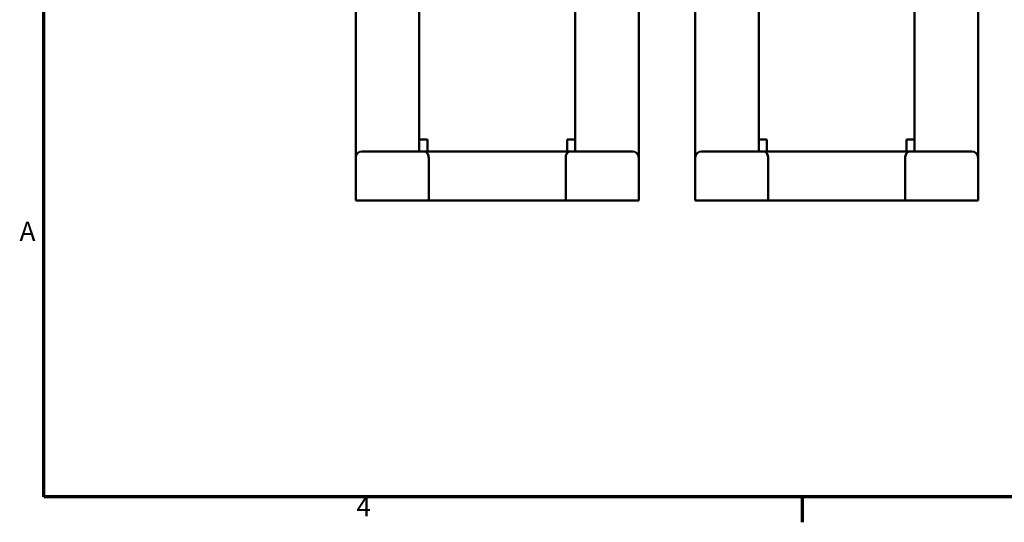
# Model space of a CAD drawing. Units: millimetres. Extents: x 13 to 546, y 6 to 425.
# Drawn here: x 15 to 172, y 9 to 89 of the extents above; entities that cross this region are included whole.
import ezdxf

# ---------------------------------------------------------------- set-up
doc = ezdxf.new("R2010")
doc.units = ezdxf.units.MM
doc.layers.add('Border {c3}', color=7, linetype='Continuous', lineweight=70)
doc.layers.add('Visible {c3}', color=7, linetype='Continuous', lineweight=50)
doc.styles.add('Note Text (ANSI)', font='tahoma.ttf')

# ---------------------------------------------------------------- blocks, each defined once
blk = doc.blocks.new('Borders c3 - Border')
at = {"layer": 'Border {c3}'}
blk.add_line((139.7, 12.7), (139.7, 8.64), dxfattribs=at)
at = {"layer": 'Border {c3}', "flags": 128}
blk.add_lwpolyline([(19.05, 12.7), (19.05, 419.1), (539.75, 419.1), (539.75, 12.7), (19.05, 12.7)], dxfattribs=at)
at = {"layer": 'Border {c3}', "char_height": 3.05, "attachment_point": 7, "style": 'Note Text (ANSI)'}
for s, insert in [('A', (15.21, 52.45)), ('4', (68.79, 8.64))]:
    blk.add_mtext(s, dxfattribs=dict(at, insert=insert))

msp = doc.modelspace()

# ---------------------------------------------------------------- linework, layer by layer
at = {"layer": 'Visible {c3}'}
for p, q in [((78.79, 69.53), (78.79, 120.3)), ((103.59, 69.53), (103.59, 120.3)), ((132.79, 69.53), (132.79, 120.3)), ((157.59, 69.53), (157.59, 120.3)), ((68.69, 115.93), (68.69, 66.63)), ((113.69, 66.63), (113.69, 115.93)), ((122.69, 115.93), (122.69, 66.63)), ((167.69, 66.63), (167.69, 115.93)), ((78.79, 69.53), (80.09, 69.53)), ((78.79, 67.63), (78.79, 69.53)), ((80.09, 69.53), (80.09, 67.63)), ((103.59, 69.53), (102.29, 69.53)), ((102.29, 69.53), (102.29, 67.63)), ((103.59, 67.63), (103.59, 69.53)), ((132.79, 69.53), (134.09, 69.53)), ((132.79, 67.63), (132.79, 69.53)), ((134.09, 69.53), (134.09, 67.63)), ((157.59, 69.53), (156.29, 69.53)), ((156.29, 69.53), (156.29, 67.63)), ((157.59, 67.63), (157.59, 69.53)), ((69.69, 67.63), (72.19, 67.63)), ((78.67, 67.63), (72.19, 67.63)), ((78.67, 67.63), (79.47, 67.63)), ((102.9, 67.63), (79.47, 67.63)), ((102.9, 67.63), (103.7, 67.63)), ((110.19, 67.63), (103.7, 67.63)), ((110.19, 67.63), (112.69, 67.63)), ((123.69, 67.63), (126.19, 67.63)), ((132.67, 67.63), (126.19, 67.63)), ((132.67, 67.63), (133.47, 67.63)), ((156.9, 67.63), (133.47, 67.63)), ((156.9, 67.63), (157.7, 67.63)), ((164.19, 67.63), (157.7, 67.63)), ((164.19, 67.63), (166.69, 67.63)), ((68.69, 66.63), (68.69, 59.83)), ((80.29, 66.63), (80.29, 59.83)), ((102.09, 66.63), (102.09, 59.83)), ((113.69, 59.83), (113.69, 66.63)), ((122.69, 66.63), (122.69, 59.83)), ((134.29, 66.63), (134.29, 59.83)), ((156.09, 66.63), (156.09, 59.83)), ((167.69, 59.83), (167.69, 66.63)), ((72.19, 59.83), (68.69, 59.83)), ((72.19, 59.83), (78.67, 59.83)), ((80.29, 59.83), (78.67, 59.83)), ((102.09, 59.83), (80.29, 59.83)), ((103.7, 59.83), (102.09, 59.83)), ((103.7, 59.83), (110.19, 59.83)), ((113.69, 59.83), (110.19, 59.83)), ((126.19, 59.83), (122.69, 59.83)), ((126.19, 59.83), (132.67, 59.83)), ((134.29, 59.83), (132.67, 59.83)), ((156.09, 59.83), (134.29, 59.83)), ((157.7, 59.83), (156.09, 59.83)), ((157.7, 59.83), (164.19, 59.83)), ((167.69, 59.83), (164.19, 59.83))]:
    msp.add_line(p, q, dxfattribs=at)
for centre, start, end in [((69.69, 66.63), 90, 180), ((79.47, 66.63), 78.463, 90), ((102.9, 66.63), 90, 101.537), ((112.69, 66.63), 0, 90), ((123.69, 66.63), 90, 180), ((133.47, 66.63), 78.463, 90), ((156.9, 66.63), 90, 101.537), ((166.69, 66.63), 0, 90)]:
    msp.add_arc(centre, 1, start, end, dxfattribs=at)
for points, knots in [([(79.67, 67.61), (79.78, 67.59), (79.87, 67.55), (80.03, 67.42), (80.1, 67.34), (80.19, 67.16), (80.23, 67.06), (80.28, 66.85), (80.29, 66.74), (80.29, 66.63)], [0.0298539, 0.0298539, 0.0298539, 0.0298539, 0.075994, 0.075994, 0.1180332, 0.1180332, 0.1549765, 0.1549765, 0.1898615, 0.1898615, 0.1898615, 0.1898615]), ([(102.7, 67.61), (102.59, 67.59), (102.5, 67.55), (102.34, 67.42), (102.28, 67.34), (102.18, 67.16), (102.14, 67.06), (102.1, 66.85), (102.09, 66.74), (102.09, 66.63)], [-0.1534003, -0.1534003, -0.1534003, -0.1534003, -0.1091655, -0.1091655, -0.0688622, -0.0688622, -0.0334445, -0.0334445, 0, 0, 0, 0]), ([(133.67, 67.61), (133.78, 67.59), (133.87, 67.55), (134.03, 67.42), (134.1, 67.34), (134.19, 67.16), (134.23, 67.06), (134.28, 66.85), (134.29, 66.74), (134.29, 66.63)], [0.0298539, 0.0298539, 0.0298539, 0.0298539, 0.075994, 0.075994, 0.1180332, 0.1180332, 0.1549765, 0.1549765, 0.1898615, 0.1898615, 0.1898615, 0.1898615]), ([(156.7, 67.61), (156.59, 67.59), (156.5, 67.55), (156.34, 67.42), (156.28, 67.34), (156.18, 67.16), (156.14, 67.06), (156.1, 66.85), (156.09, 66.74), (156.09, 66.63)], [-0.1534003, -0.1534003, -0.1534003, -0.1534003, -0.1091655, -0.1091655, -0.0688622, -0.0688622, -0.0334445, -0.0334445, 0, 0, 0, 0])]:
    msp.add_open_spline(points, degree=3, knots=knots, dxfattribs=at)

# ---------------------------------------------------------------- block references
msp.add_blockref('Borders c3 - Border', (0, 0))

doc.saveas('drawing.dxf')
